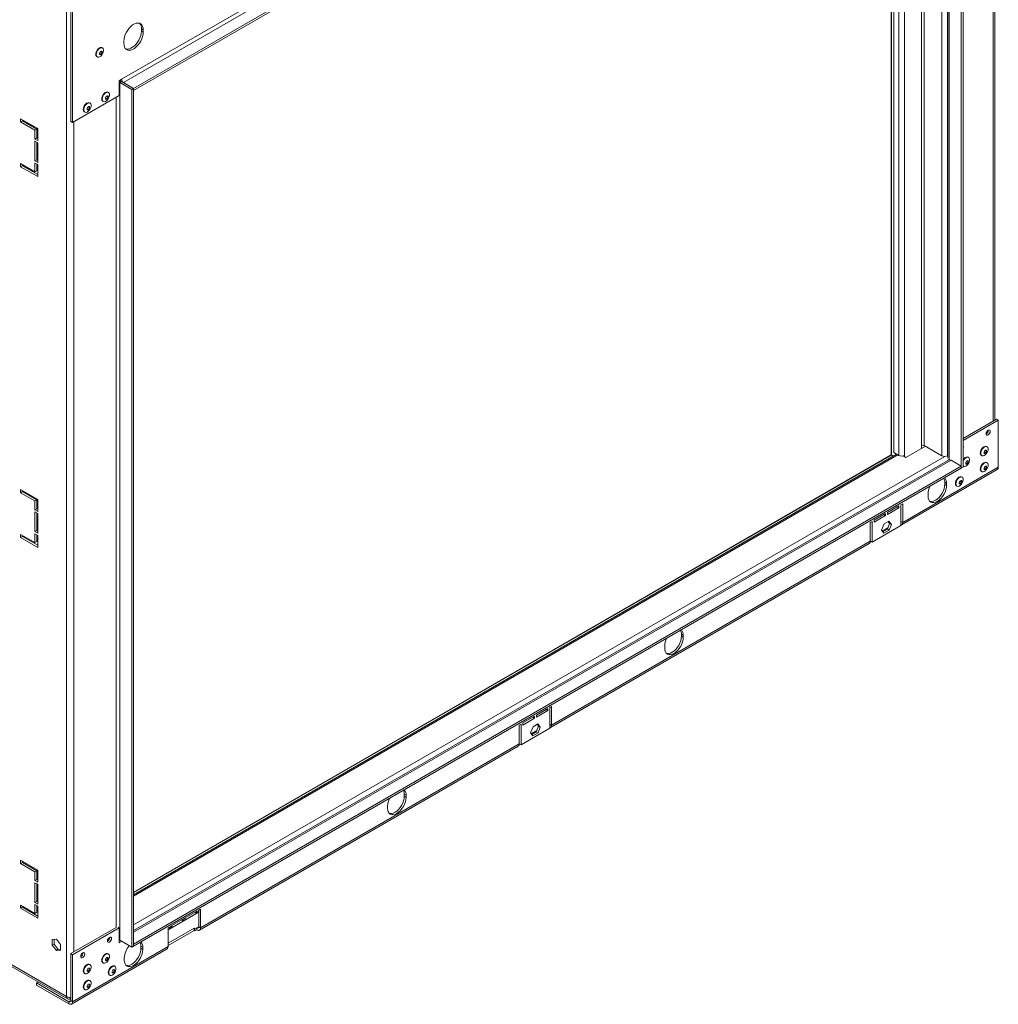
# Model space of a CAD drawing. Units: millimetres. Extents: x 621 to 4704, y 385 to 3571.
# Drawn here: x 4104 to 4704, y 487 to 1090 of the extents above; entities that cross this region are included whole.
import ezdxf

# ---------------------------------------------------------------- set-up
doc = ezdxf.new("R2010")
doc.units = ezdxf.units.MM
doc.header["$LTSCALE"] = 20

msp = doc.modelspace()

# ---------------------------------------------------------------- linework, layer by layer
at = {"color": 8, "linetype": 'Continuous', "lineweight": 15}
for p, q in [((4700.54, 844.34), (4700.54, 1352.56)), ((4669.08, 1332.44), (4669.08, 823.12)), ((4672.47, 1334.4), (4672.47, 823.12)), ((4673.67, 820.64), (4673.67, 1335.09)), ((4656.63, 1325.25), (4656.63, 829.33)), ((4658.33, 1326.23), (4658.33, 829.33)), ((4638.23, 1314.63), (4638.23, 823.57)), ((4642.77, 1317.25), (4642.77, 823.28)), ((4646.17, 1319.21), (4646.17, 823.28)), ((4163.42, 534.27), (4163.42, 1042.49)), ((4137.68, 519.41), (4137.68, 1027.63)), ((4642.11, 823.67), (4174.17, 553.54)), ((4638.23, 823.57), (4174.17, 555.67)), ((4174.17, 535.9), (4671.01, 822.72)), ((4674.8, 820.34), (4174.17, 531.33)), ((4212.92, 544.05), (4212.71, 544.17)), ((4204.72, 539.32), (4204.51, 539.44)), ((4196.36, 534.67), (4196.51, 534.58)), ((4214.05, 534.76), (4212.92, 534.1)), ((4166.82, 525.78), (4166.82, 525.78)), ((4077.95, 523.85), (4133.16, 491.98)), ((4135.7, 489.53), (4134.57, 488.87)), ((4135.42, 491.44), (4135.42, 490.67))]:
    msp.add_line(p, q, dxfattribs=at)
at = {"color": 7, "linetype": 'Continuous', "lineweight": 15}
for p, q in [((4701.48, 844.88), (4701.48, 1353.1)), ((4166.82, 1053.59), (4673.67, 1346.19)), ((4167.95, 1051.63), (4674.8, 1344.23)), ((4174.17, 1048.04), (4681.02, 1340.64)), ((4174.17, 1046.73), (4681.02, 1339.33)), ((4681.02, 815.44), (4681.02, 1340.64)), ((4682.16, 816.09), (4682.16, 1341.29)), ((4672.73, 1334.55), (4672.73, 821.69)), ((4638.15, 1314.58), (4638.15, 823.68)), ((4639.66, 1315.46), (4639.66, 825.08)), ((4133.16, 491.98), (4133.16, 1100.14)), ((4135.7, 1098.95), (4135.7, 1027.79)), ((4136.84, 1098.3), (4136.84, 1027.14)), ((4178.98, 1084.46), (4180.11, 1083.8)), ((4178.98, 1083.15), (4178.98, 1084.46)), ((4178.98, 1083.15), (4180.11, 1082.5)), ((4180.11, 1082.5), (4180.11, 1083.8)), ((4168.23, 1076.94), (4168.23, 1075.64)), ((4151.65, 1067.5), (4151.96, 1067.32)), ((4155.14, 1072.82), (4154.83, 1073)), ((4165.4, 1052.77), (4166.82, 1053.59)), ((4165.4, 1052.77), (4165.4, 1043.63)), ((4166.82, 1052.28), (4165.68, 1051.63)), ((4165.68, 526.43), (4165.68, 1051.63)), ((4165.68, 1051.63), (4173.04, 1047.39)), ((4166.05, 1052.61), (4165.89, 1053.05)), ((4174.17, 1048.04), (4166.82, 1052.28)), ((4174.17, 1048.04), (4167.95, 1051.63)), ((4165.4, 1043.63), (4136.84, 1027.14)), ((4158.82, 1045.55), (4158.51, 1045.73)), ((4173.04, 1047.39), (4174.17, 1048.04)), ((4173.04, 522.19), (4173.04, 1047.39)), ((4174.17, 522.84), (4174.17, 1048.04)), ((4174.17, 1048.04), (4174.17, 1046.73)), ((4147.5, 1039.02), (4147.19, 1039.2)), ((4155.33, 1040.22), (4155.64, 1040.04)), ((4144.01, 1033.69), (4144.32, 1033.51)), ((4105.01, 1029.44), (4105.01, 1027.48)), ((4115.48, 1023.4), (4105.01, 1029.44)), ((4106.14, 1028.13), (4105.01, 1027.48)), ((4105.01, 1027.48), (4113.78, 1022.42)), ((4106.14, 1028.79), (4106.14, 1028.13)), ((4106.14, 1028.13), (4114.91, 1023.07)), ((4136.84, 1027.14), (4135.7, 1027.79)), ((4114.91, 1023.07), (4113.78, 1022.42)), ((4113.78, 1022.42), (4113.78, 1017.03)), ((4114.91, 1023.07), (4114.91, 1017.68)), ((4115.48, 1016.05), (4115.48, 1023.4)), ((4114.91, 1017.68), (4113.78, 1017.03)), ((4113.78, 1017.03), (4115.48, 1016.05)), ((4115.48, 1014.74), (4113.78, 1015.72)), ((4113.78, 1015.72), (4113.78, 1003.64)), ((4114.91, 1017.68), (4115.48, 1017.35)), ((4114.91, 1015.07), (4114.91, 1004.29)), ((4115.48, 1002.66), (4115.48, 1014.74)), ((4113.78, 996.94), (4105.01, 1002)), ((4105.01, 1002), (4105.01, 1000.04)), ((4106.14, 1001.35), (4106.14, 1000.7)), ((4114.91, 1004.29), (4113.78, 1003.64)), ((4113.78, 1003.64), (4115.48, 1002.66)), ((4115.48, 1001.35), (4113.78, 1002.33)), ((4113.78, 1002.33), (4113.78, 996.94)), ((4114.91, 1004.29), (4115.48, 1003.96)), ((4114.91, 1001.68), (4114.91, 997.59)), ((4115.48, 994), (4115.48, 1001.35)), ((4106.14, 1000.7), (4105.01, 1000.04)), ((4105.01, 1000.04), (4115.48, 994)), ((4106.14, 1000.7), (4115.48, 995.31)), ((4114.91, 997.59), (4113.78, 996.94)), ((4702.52, 845.49), (4682.16, 833.73)), ((4703.65, 844.83), (4682.16, 832.42)), ((4702.52, 845.49), (4703.65, 844.83)), ((4703.65, 816.09), (4703.65, 844.83)), ((4659.08, 828.9), (4647.08, 821.97)), ((4656.63, 827.49), (4656.63, 829.33)), ((4658.33, 829.33), (4669.08, 823.12)), ((4696.78, 828.63), (4696.47, 828.81)), ((4641.4, 824.08), (4174.17, 554.35)), ((4638.09, 823.58), (4174.17, 555.77)), ((4673.2, 820.5), (4174.17, 532.41)), ((4639.38, 822.91), (4638.23, 823.57)), ((4639.66, 825.08), (4642.77, 823.28)), ((4647.08, 821.97), (4645.35, 822.97)), ((4646.17, 823.28), (4646.17, 822.5)), ((4672.47, 823.12), (4672.73, 823.27)), ((4672.94, 820.34), (4672.8, 820.6)), ((4674.8, 820.34), (4681.02, 816.75)), ((4685.47, 822.1), (4685.16, 822.28)), ((4693.29, 823.3), (4693.6, 823.12)), ((4681.02, 816.75), (4174.17, 524.15)), ((4681.02, 815.44), (4174.17, 522.84)), ((4644.44, 780.83), (4702.99, 814.63)), ((4703.65, 816.09), (4645.1, 782.29)), ((4681.02, 815.44), (4681.02, 816.75)), ((4682.16, 816.09), (4681.02, 815.44)), ((4682.16, 816.67), (4682.29, 816.59)), ((4696.78, 818.83), (4696.47, 819.01)), ((4681.51, 810.01), (4681.2, 810.19)), ((4693.29, 813.5), (4693.6, 813.32)), ((4105.01, 802.44), (4105.01, 800.48)), ((4115.48, 796.4), (4105.01, 802.44)), ((4670.84, 806.95), (4671.97, 806.3)), ((4670.84, 805.64), (4670.84, 806.95)), ((4670.84, 805.64), (4671.97, 804.99)), ((4671.97, 804.99), (4671.97, 806.3)), ((4678.02, 804.68), (4678.33, 804.5)), ((4106.14, 801.13), (4105.01, 800.48)), ((4105.01, 800.48), (4113.78, 795.42)), ((4106.14, 801.79), (4106.14, 801.13)), ((4106.14, 801.13), (4114.91, 796.07)), ((4114.91, 796.07), (4113.78, 795.42)), ((4114.91, 796.07), (4114.91, 790.68)), ((4115.48, 789.05), (4115.48, 796.4)), ((4660.66, 799.76), (4660.66, 798.46)), ((4113.78, 795.42), (4113.78, 790.03)), ((4114.91, 790.68), (4113.78, 790.03)), ((4113.78, 790.03), (4115.48, 789.05)), ((4114.91, 790.68), (4115.48, 790.36)), ((4642.84, 792.48), (4635.77, 788.4)), ((4635.77, 788.4), (4641.71, 791.83)), ((4635.77, 787.09), (4642.84, 791.18)), ((4641.71, 791.83), (4642.84, 791.18)), ((4641.71, 791.83), (4641.71, 791.83)), ((4642.84, 791.18), (4642.84, 792.48)), ((4645.1, 793.72), (4643.97, 793.07)), ((4643.97, 793.07), (4643.97, 780.4)), ((4645.1, 782.29), (4645.1, 793.72)), ((4115.48, 787.74), (4113.78, 788.72)), ((4113.78, 788.72), (4113.78, 776.64)), ((4114.91, 788.07), (4114.91, 777.29)), ((4115.48, 775.66), (4115.48, 787.74)), ((4634.64, 787.75), (4627.57, 783.66)), ((4627.57, 783.66), (4633.51, 787.09)), ((4627.57, 782.36), (4634.64, 786.44)), ((4633.51, 787.09), (4634.64, 786.44)), ((4633.51, 787.09), (4633.51, 787.09)), ((4634.64, 786.44), (4634.64, 787.75)), ((4635.77, 788.4), (4635.77, 787.09)), ((4626.44, 782.95), (4625.3, 782.29)), ((4625.3, 782.29), (4625.3, 770.86)), ((4626.44, 770.27), (4626.44, 782.95)), ((4626.44, 770.27), (4643.97, 780.4)), ((4627.57, 783.66), (4627.57, 782.36)), ((4633.72, 781.34), (4632.23, 777.51)), ((4636.05, 779.02), (4632.58, 777.02)), ((4635.72, 778.18), (4632.9, 776.55)), ((4636.69, 783.05), (4633.72, 781.34)), ((4635.72, 778.18), (4637.04, 781.59)), ((4636.85, 777.53), (4635.72, 778.18)), ((4637.04, 781.59), (4636.21, 782.78)), ((4638.18, 780.94), (4636.69, 783.05)), ((4636.85, 777.53), (4638.18, 780.94)), ((4638.18, 780.94), (4637.04, 781.59)), ((4645.1, 782.29), (4643.97, 782.94)), ((4113.78, 769.94), (4105.01, 775)), ((4105.01, 775), (4105.01, 773.04)), ((4106.14, 773.7), (4105.01, 773.04)), ((4105.01, 773.04), (4115.48, 767)), ((4106.14, 774.35), (4106.14, 773.7)), ((4106.14, 773.7), (4115.48, 768.31)), ((4114.91, 777.29), (4113.78, 776.64)), ((4113.78, 776.64), (4115.48, 775.66)), ((4115.48, 774.35), (4113.78, 775.33)), ((4113.78, 775.33), (4113.78, 769.94)), ((4114.91, 777.29), (4115.48, 776.97)), ((4114.91, 774.68), (4114.91, 770.6)), ((4115.48, 767), (4115.48, 774.35)), ((4632.23, 777.51), (4633.55, 775.62)), ((4636.85, 777.53), (4633.55, 775.62)), ((4114.91, 770.6), (4113.78, 769.94)), ((4429.48, 656.73), (4624.64, 769.4)), ((4625.3, 770.86), (4430.14, 658.2)), ((4625.3, 770.93), (4626.44, 770.27)), ((4509.62, 713.88), (4510.75, 713.22)), ((4509.62, 712.57), (4509.62, 713.88)), ((4509.62, 712.57), (4510.75, 711.92)), ((4510.75, 711.92), (4510.75, 713.22)), ((4499.44, 706.69), (4499.44, 705.39)), ((4430.14, 669.63), (4429.01, 668.98)), ((4430.14, 658.2), (4430.14, 669.63)), ((4419.68, 663.65), (4412.61, 659.57)), ((4419.68, 662.35), (4419.68, 663.65)), ((4427.88, 668.39), (4420.81, 664.31)), ((4420.81, 664.31), (4426.75, 667.73)), ((4420.81, 663), (4427.88, 667.08)), ((4420.81, 664.31), (4420.81, 663)), ((4426.75, 667.73), (4427.88, 667.08)), ((4426.75, 667.73), (4426.75, 667.73)), ((4427.88, 667.08), (4427.88, 668.39)), ((4429.01, 668.98), (4429.01, 656.3)), ((4411.48, 658.85), (4410.34, 658.2)), ((4410.34, 658.2), (4410.34, 646.77)), ((4411.48, 646.18), (4411.48, 658.85)), ((4412.61, 659.57), (4418.55, 663)), ((4412.61, 658.26), (4419.68, 662.35)), ((4412.61, 659.57), (4412.61, 658.26)), ((4418.76, 657.24), (4417.27, 653.41)), ((4418.55, 663), (4419.68, 662.35)), ((4418.55, 663), (4418.55, 663)), ((4421.73, 658.96), (4418.76, 657.24)), ((4420.76, 654.09), (4422.08, 657.5)), ((4422.08, 657.5), (4421.25, 658.68)), ((4423.22, 656.84), (4421.73, 658.96)), ((4423.22, 656.84), (4422.08, 657.5)), ((4429.01, 658.85), (4430.14, 658.2)), ((4411.48, 646.18), (4429.01, 656.3)), ((4417.27, 653.41), (4418.59, 651.53)), ((4421.09, 654.93), (4417.61, 652.92)), ((4420.76, 654.09), (4417.94, 652.46)), ((4421.89, 653.43), (4418.59, 651.53)), ((4421.89, 653.43), (4420.76, 654.09)), ((4421.89, 653.43), (4423.22, 656.84)), ((4214.52, 532.64), (4409.68, 645.3)), ((4410.34, 646.77), (4215.18, 534.1)), ((4410.34, 646.83), (4411.48, 646.18)), ((4339.92, 615.91), (4341.05, 615.26)), ((4339.92, 614.6), (4339.92, 615.91)), ((4341.05, 613.95), (4341.05, 615.26)), ((4339.92, 614.6), (4341.05, 613.95)), ((4329.73, 608.72), (4329.73, 607.42)), ((4105.01, 575.44), (4105.01, 573.48)), ((4115.48, 569.4), (4105.01, 575.44)), ((4106.14, 574.14), (4105.01, 573.48)), ((4105.01, 573.48), (4113.78, 568.42)), ((4106.14, 574.79), (4106.14, 574.14)), ((4106.14, 574.14), (4114.91, 569.07)), ((4114.91, 569.07), (4113.78, 568.42)), ((4113.78, 568.42), (4113.78, 563.03)), ((4114.91, 569.07), (4114.91, 563.68)), ((4115.48, 562.05), (4115.48, 569.4)), ((4114.91, 563.68), (4113.78, 563.03)), ((4113.78, 563.03), (4115.48, 562.05)), ((4115.48, 560.75), (4113.78, 561.73)), ((4113.78, 561.73), (4113.78, 549.64)), ((4114.91, 563.68), (4115.48, 563.36)), ((4114.91, 561.07), (4114.91, 550.29)), ((4115.48, 548.66), (4115.48, 560.75)), ((4114.91, 550.29), (4113.78, 549.64)), ((4113.78, 549.64), (4115.48, 548.66)), ((4114.91, 550.29), (4115.48, 549.97)), ((4113.78, 542.94), (4105.01, 548.01)), ((4105.01, 548.01), (4105.01, 546.05)), ((4106.14, 546.7), (4105.01, 546.05)), ((4105.01, 546.05), (4115.48, 540.01)), ((4106.14, 547.35), (4106.14, 546.7)), ((4106.14, 546.7), (4115.48, 541.31)), ((4115.48, 547.35), (4113.78, 548.33)), ((4113.78, 548.33), (4113.78, 542.94)), ((4114.91, 543.6), (4113.78, 542.94)), ((4114.91, 547.68), (4114.91, 543.6)), ((4115.48, 540.01), (4115.48, 547.35)), ((4195.85, 533.12), (4213.39, 543.24)), ((4212.56, 542.84), (4205.49, 538.76)), ((4212.92, 544.29), (4205.85, 540.21)), ((4211.9, 543.71), (4212.56, 542.84)), ((4212.92, 544.05), (4214.05, 544.71)), ((4212.92, 544.05), (4212.92, 544.29)), ((4215.18, 545.53), (4214.05, 544.88)), ((4214.05, 544.88), (4214.05, 544.71)), ((4214.05, 534.76), (4214.05, 544.71)), ((4215.18, 534.1), (4215.18, 545.53)), ((4204.35, 538.11), (4197.28, 534.03)), ((4204.72, 539.56), (4197.65, 535.48)), ((4203.7, 538.97), (4204.35, 538.11)), ((4204.72, 539.32), (4205.85, 539.97)), ((4204.72, 539.32), (4204.72, 539.56)), ((4205.85, 540.21), (4205.85, 539.97)), ((4163.42, 534.27), (4135.7, 518.27)), ((4165.4, 534.11), (4136.84, 517.62)), ((4164.65, 534.54), (4165.4, 534.11)), ((4165.4, 524.96), (4165.4, 534.11)), ((4196.51, 534.76), (4195.38, 534.11)), ((4195.38, 534.11), (4195.38, 522.67)), ((4211.22, 533.78), (4195.38, 524.63)), ((4211.22, 532.47), (4195.38, 523.33)), ((4196.51, 534.58), (4197.65, 535.24)), ((4196.51, 534.58), (4196.51, 534.76)), ((4197.65, 535.48), (4197.65, 535.24)), ((4211.22, 533.78), (4211.79, 533.45)), ((4211.22, 533.78), (4211.22, 532.47)), ((4211.22, 532.47), (4211.79, 532.14)), ((4212.92, 534.1), (4211.79, 533.45)), ((4211.79, 533.45), (4211.79, 532.14)), ((4212.92, 532.8), (4211.79, 532.14)), ((4212.92, 532.8), (4212.92, 534.1)), ((4215.18, 534.1), (4214.05, 534.76)), ((4126.94, 527.09), (4124.36, 526.86)), ((4124.36, 526.86), (4124.36, 523.43)), ((4125.49, 526.96), (4125.49, 524.08)), ((4129.51, 523.89), (4126.94, 527.09)), ((4165.68, 526.43), (4165.4, 526.27)), ((4166.82, 525.78), (4165.4, 524.96)), ((4166.82, 525.78), (4165.68, 526.43)), ((4173.04, 522.19), (4165.68, 526.43)), ((4077.95, 522.77), (4133.82, 490.51)), ((4125.49, 524.08), (4124.36, 523.43)), ((4124.36, 523.43), (4126.94, 520.23)), ((4125.49, 524.08), (4128.07, 520.88)), ((4128.07, 520.88), (4126.94, 520.23)), ((4126.94, 520.23), (4129.51, 520.46)), ((4128.07, 520.88), (4129.51, 521.01)), ((4129.51, 520.46), (4129.51, 523.89)), ((4136.17, 487.41), (4194.72, 521.21)), ((4195.38, 522.67), (4136.84, 488.87)), ((4173.04, 522.19), (4174.17, 522.84)), ((4174.17, 522.84), (4174.17, 524.15)), ((4178.7, 522.84), (4179.83, 522.19)), ((4178.7, 521.53), (4178.7, 522.84)), ((4178.7, 521.53), (4179.83, 520.88)), ((4179.83, 520.88), (4179.83, 522.19)), ((4135.7, 518.27), (4136.84, 517.62)), ((4135.7, 489.53), (4135.7, 518.27)), ((4136.84, 488.87), (4136.84, 517.62)), ((4155.33, 512.74), (4155.64, 512.56)), ((4158.82, 518.07), (4158.51, 518.25)), ((4168.51, 515.65), (4168.51, 514.35)), ((4147.5, 511.53), (4147.19, 511.71)), ((4162.78, 510.55), (4162.47, 510.73)), ((4115.82, 500.91), (4114.77, 500.3)), ((4144.01, 506.21), (4144.32, 506.03)), ((4147.5, 501.74), (4147.19, 501.92)), ((4159.29, 505.23), (4159.6, 505.05)), ((4114.77, 500.3), (4114.77, 499)), ((4114.77, 500.3), (4134.57, 488.87)), ((4114.77, 499), (4134.57, 487.57)), ((4144.01, 496.41), (4144.32, 496.23)), ((4134.57, 487.57), (4134.57, 488.87)), ((4135.7, 490.83), (4135.42, 490.67)), ((4135.7, 489.53), (4136.84, 488.87))]:
    msp.add_line(p, q, dxfattribs=at)
at = {"color": 7, "linetype": 'Continuous', "lineweight": 15, "flags": 128}
for points in [[(4180.11, 1083.8), (4180.01, 1085), (4179.71, 1086.05), (4179.22, 1086.9), (4178.56, 1087.53), (4177.75, 1087.91), (4176.82, 1088.04), (4175.8, 1087.91), (4174.72, 1087.52), (4173.62, 1086.89), (4172.54, 1086.03), (4171.52, 1084.98), (4170.59, 1083.78), (4169.78, 1082.46), (4169.12, 1081.07), (4168.63, 1079.65), (4168.33, 1078.26), (4168.23, 1076.94)], [(4168.23, 1075.64), (4168.33, 1074.44), (4168.63, 1073.39), (4169.12, 1072.54), (4169.78, 1071.91), (4170.59, 1071.53), (4171.52, 1071.4), (4172.54, 1071.53), (4173.62, 1071.92), (4174.72, 1072.55), (4175.8, 1073.41), (4176.82, 1074.46), (4177.75, 1075.66), (4178.56, 1076.98), (4179.22, 1078.37), (4179.71, 1079.79), (4180.01, 1081.18), (4180.11, 1082.5)], [(4169.44, 1072.18), (4169.46, 1072.18), (4170.39, 1072.05), (4171.41, 1072.18), (4172.49, 1072.57), (4173.59, 1073.21), (4174.66, 1074.06), (4175.69, 1075.11), (4176.62, 1076.31), (4177.43, 1077.63), (4178.09, 1079.02), (4178.58, 1080.44), (4178.88, 1081.83), (4178.98, 1083.15)], [(4150.99, 1068.95), (4151.09, 1069.77), (4151.38, 1070.64), (4151.84, 1071.47), (4152.42, 1072.19), (4153.07, 1072.74), (4153.74, 1073.07), (4154.36, 1073.15), (4154.83, 1073)], [(4151.3, 1068.77), (4151.4, 1069.6), (4151.69, 1070.46), (4152.15, 1071.29), (4152.73, 1072.01), (4153.38, 1072.56), (4154.05, 1072.89), (4154.68, 1072.97), (4155.2, 1072.79), (4155.58, 1072.37), (4155.77, 1071.74), (4155.77, 1070.97), (4155.58, 1070.11), (4155.2, 1069.26), (4154.68, 1068.47), (4154.05, 1067.83), (4153.38, 1067.38), (4152.73, 1067.18), (4152.15, 1067.23), (4151.69, 1067.54), (4151.4, 1068.06), (4151.3, 1068.77)], [(4153.35, 1069.27), (4153.41, 1069.66), (4153.58, 1070.05), (4153.84, 1070.4), (4154.14, 1070.64), (4154.45, 1070.75), (4154.7, 1070.7), (4154.88, 1070.5), (4154.94, 1070.18), (4154.88, 1069.8), (4154.7, 1069.4), (4154.45, 1069.06), (4154.14, 1068.81), (4153.84, 1068.71), (4153.58, 1068.76), (4153.41, 1068.96), (4153.35, 1069.27)], [(4154.55, 1070.75), (4154.59, 1070.66), (4154.65, 1070.35), (4154.59, 1069.96), (4154.42, 1069.57), (4154.17, 1069.22), (4153.86, 1068.98), (4153.56, 1068.87), (4153.46, 1068.87)], [(4165.4, 1051.76), (4165.44, 1051.75), (4165.68, 1051.63)], [(4154.67, 1041.68), (4154.77, 1042.5), (4155.06, 1043.37), (4155.51, 1044.2), (4156.1, 1044.92), (4156.75, 1045.47), (4157.42, 1045.8), (4158.04, 1045.87), (4158.51, 1045.73)], [(4154.98, 1041.5), (4155.08, 1042.32), (4155.37, 1043.19), (4155.83, 1044.02), (4156.41, 1044.74), (4157.06, 1045.29), (4157.73, 1045.62), (4158.35, 1045.7), (4158.88, 1045.52), (4159.25, 1045.09), (4159.45, 1044.47), (4159.45, 1043.69), (4159.25, 1042.84), (4158.88, 1041.98), (4158.35, 1041.2), (4157.73, 1040.55), (4157.06, 1040.11), (4156.41, 1039.91), (4155.83, 1039.96), (4155.37, 1040.26), (4155.08, 1040.79), (4154.98, 1041.5)], [(4157.03, 1042), (4157.09, 1042.38), (4157.26, 1042.78), (4157.52, 1043.12), (4157.82, 1043.37), (4158.13, 1043.47), (4158.38, 1043.42), (4158.55, 1043.23), (4158.61, 1042.91), (4158.55, 1042.53), (4158.38, 1042.13), (4158.13, 1041.78), (4157.82, 1041.54), (4157.52, 1041.43), (4157.26, 1041.48), (4157.09, 1041.68), (4157.03, 1042)], [(4158.22, 1043.47), (4158.27, 1043.39), (4158.33, 1043.08), (4158.27, 1042.69), (4158.1, 1042.29), (4157.84, 1041.95), (4157.54, 1041.7), (4157.24, 1041.6), (4157.14, 1041.6)], [(4143.35, 1035.15), (4143.45, 1035.97), (4143.75, 1036.84), (4144.2, 1037.67), (4144.78, 1038.39), (4145.44, 1038.94), (4146.1, 1039.27), (4146.73, 1039.34), (4147.19, 1039.2)], [(4143.67, 1034.97), (4143.77, 1035.79), (4144.06, 1036.66), (4144.51, 1037.49), (4145.09, 1038.21), (4145.75, 1038.76), (4146.41, 1039.09), (4147.04, 1039.16), (4147.56, 1038.98), (4147.94, 1038.56), (4148.14, 1037.94), (4148.14, 1037.16), (4147.94, 1036.31), (4147.56, 1035.45), (4147.04, 1034.67), (4146.41, 1034.02), (4145.75, 1033.58), (4145.09, 1033.37), (4144.51, 1033.43), (4144.06, 1033.73), (4143.77, 1034.26), (4143.67, 1034.97)], [(4145.72, 1035.47), (4145.78, 1035.85), (4145.95, 1036.25), (4146.21, 1036.59), (4146.51, 1036.84), (4146.81, 1036.94), (4147.07, 1036.89), (4147.24, 1036.7), (4147.3, 1036.38), (4147.24, 1036), (4147.07, 1035.6), (4146.81, 1035.25), (4146.51, 1035.01), (4146.21, 1034.9), (4145.95, 1034.95), (4145.78, 1035.15), (4145.72, 1035.47)], [(4146.91, 1036.94), (4146.96, 1036.86), (4147.02, 1036.54), (4146.96, 1036.16), (4146.79, 1035.76), (4146.53, 1035.42), (4146.23, 1035.17), (4145.92, 1035.07), (4145.82, 1035.07)], [(4696.18, 836.6), (4696.28, 836.11), (4696.55, 835.8), (4696.95, 835.72), (4697.43, 835.88), (4697.91, 836.27), (4698.31, 836.81), (4698.58, 837.44), (4698.67, 838.04), (4698.58, 838.54), (4698.31, 838.85), (4697.91, 838.92), (4697.43, 838.76), (4696.95, 838.37), (4696.55, 837.83), (4696.28, 837.21), (4696.18, 836.6)], [(4692.64, 824.76), (4692.73, 825.58), (4693.03, 826.44), (4693.48, 827.27), (4694.06, 828), (4694.72, 828.55), (4695.38, 828.87), (4696.01, 828.95), (4696.47, 828.81)], [(4692.95, 824.58), (4693.05, 825.4), (4693.34, 826.26), (4693.79, 827.09), (4694.37, 827.82), (4695.03, 828.37), (4695.7, 828.69), (4696.32, 828.77), (4696.84, 828.59), (4697.22, 828.17), (4697.42, 827.54), (4697.42, 826.77), (4697.22, 825.92), (4696.84, 825.06), (4696.32, 824.27), (4695.7, 823.63), (4695.03, 823.19), (4694.37, 822.98), (4693.79, 823.03), (4693.34, 823.34), (4693.05, 823.87), (4692.95, 824.58)], [(4695, 825.07), (4695.06, 825.46), (4695.23, 825.85), (4695.49, 826.2), (4695.79, 826.45), (4696.09, 826.55), (4696.35, 826.5), (4696.52, 826.3), (4696.58, 825.99), (4696.52, 825.6), (4696.35, 825.21), (4696.09, 824.86), (4695.79, 824.62), (4695.49, 824.51), (4695.23, 824.56), (4695.06, 824.76), (4695, 825.07)], [(4696.19, 826.55), (4696.24, 826.47), (4696.3, 826.15), (4696.24, 825.77), (4696.07, 825.37), (4695.81, 825.02), (4695.51, 824.78), (4695.2, 824.67), (4695.11, 824.67)], [(4638.09, 823.58), (4638.15, 823.6), (4638.23, 823.57)], [(4638.23, 823.57), (4638.17, 823.62), (4638.15, 823.68)], [(4682.16, 820.72), (4682.17, 820.74), (4682.75, 821.47), (4683.4, 822.01), (4684.07, 822.34), (4684.69, 822.42), (4685.16, 822.28)], [(4682.16, 820.01), (4682.48, 820.56), (4683.06, 821.29), (4683.71, 821.83), (4684.38, 822.16), (4685.01, 822.24), (4685.53, 822.06), (4685.91, 821.64), (4686.1, 821.01), (4686.1, 820.24), (4685.91, 819.39), (4685.53, 818.53), (4685.01, 817.74), (4684.38, 817.1), (4683.71, 816.66), (4683.06, 816.45), (4682.48, 816.5), (4682.16, 816.68)], [(4683.68, 818.54), (4683.74, 818.93), (4683.92, 819.32), (4684.17, 819.67), (4684.48, 819.91), (4684.78, 820.02), (4685.04, 819.97), (4685.21, 819.77), (4685.27, 819.46), (4685.21, 819.07), (4685.04, 818.68), (4684.78, 818.33), (4684.48, 818.09), (4684.17, 817.98), (4683.92, 818.03), (4683.74, 818.23), (4683.68, 818.54)], [(4684.88, 820.02), (4684.92, 819.94), (4684.98, 819.62), (4684.92, 819.24), (4684.75, 818.84), (4684.5, 818.49), (4684.19, 818.25), (4683.89, 818.14), (4683.79, 818.14)], [(4692.64, 814.96), (4692.73, 815.78), (4693.03, 816.65), (4693.48, 817.48), (4694.06, 818.2), (4694.72, 818.75), (4695.38, 819.08), (4696.01, 819.15), (4696.47, 819.01)], [(4692.95, 814.78), (4693.05, 815.6), (4693.34, 816.47), (4693.79, 817.3), (4694.37, 818.02), (4695.03, 818.57), (4695.7, 818.9), (4696.32, 818.97), (4696.84, 818.79), (4697.22, 818.37), (4697.42, 817.75), (4697.42, 816.97), (4697.22, 816.12), (4696.84, 815.26), (4696.32, 814.48), (4695.7, 813.83), (4695.03, 813.39), (4694.37, 813.18), (4693.79, 813.24), (4693.34, 813.54), (4693.05, 814.07), (4692.95, 814.78)], [(4695, 815.28), (4695.06, 815.66), (4695.23, 816.06), (4695.49, 816.4), (4695.79, 816.65), (4696.09, 816.75), (4696.35, 816.7), (4696.52, 816.5), (4696.58, 816.19), (4696.52, 815.8), (4696.35, 815.41), (4696.09, 815.06), (4695.79, 814.82), (4695.49, 814.71), (4695.23, 814.76), (4695.06, 814.96), (4695, 815.28)], [(4696.19, 816.75), (4696.24, 816.67), (4696.3, 816.35), (4696.24, 815.97), (4696.07, 815.57), (4695.81, 815.23), (4695.51, 814.98), (4695.2, 814.88), (4695.11, 814.88)], [(4677.36, 806.14), (4677.46, 806.96), (4677.75, 807.83), (4678.21, 808.66), (4678.79, 809.38), (4679.44, 809.93), (4680.11, 810.26), (4680.73, 810.34), (4681.2, 810.19)], [(4677.67, 805.96), (4677.77, 806.78), (4678.06, 807.65), (4678.52, 808.48), (4679.1, 809.2), (4679.75, 809.75), (4680.42, 810.08), (4681.05, 810.16), (4681.57, 809.98), (4681.95, 809.55), (4682.14, 808.93), (4682.14, 808.15), (4681.95, 807.3), (4681.57, 806.44), (4681.05, 805.66), (4680.42, 805.02), (4679.75, 804.57), (4679.1, 804.37), (4678.52, 804.42), (4678.06, 804.72), (4677.77, 805.25), (4677.67, 805.96)], [(4679.72, 806.46), (4679.78, 806.84), (4679.96, 807.24), (4680.21, 807.59), (4680.52, 807.83), (4680.82, 807.94), (4681.08, 807.89), (4681.25, 807.69), (4681.31, 807.37), (4681.25, 806.99), (4681.08, 806.59), (4680.82, 806.25), (4680.52, 806), (4680.21, 805.9), (4679.96, 805.95), (4679.78, 806.14), (4679.72, 806.46)], [(4680.92, 807.94), (4680.96, 807.85), (4681.02, 807.54), (4680.96, 807.15), (4680.79, 806.76), (4680.54, 806.41), (4680.23, 806.16), (4679.93, 806.06), (4679.83, 806.06)], [(4660.66, 798.46), (4660.77, 797.25), (4661.09, 796.21), (4661.61, 795.38), (4662.32, 794.79), (4663.17, 794.48), (4664.15, 794.44), (4665.21, 794.68), (4666.32, 795.19), (4667.42, 795.95), (4668.48, 796.94), (4669.46, 798.11), (4670.32, 799.41), (4671.02, 800.81), (4671.54, 802.24), (4671.86, 803.65), (4671.97, 804.99)], [(4661.79, 795.19), (4662.04, 795.13), (4663.02, 795.09), (4664.08, 795.33), (4665.19, 795.84), (4666.29, 796.61), (4667.35, 797.59), (4668.33, 798.76), (4669.19, 800.07), (4669.89, 801.46), (4670.41, 802.89), (4670.73, 804.3), (4670.84, 805.64)], [(4499.44, 705.39), (4499.55, 704.18), (4499.87, 703.14), (4500.39, 702.31), (4501.1, 701.72), (4501.95, 701.41), (4502.93, 701.37), (4503.99, 701.61), (4505.1, 702.12), (4506.2, 702.88), (4507.26, 703.87), (4508.24, 705.04), (4509.1, 706.34), (4509.8, 707.74), (4510.32, 709.17), (4510.64, 710.58), (4510.75, 711.92)], [(4500.57, 702.12), (4500.82, 702.06), (4501.8, 702.02), (4502.86, 702.26), (4503.96, 702.77), (4505.07, 703.54), (4506.13, 704.52), (4507.11, 705.69), (4507.96, 707), (4508.67, 708.39), (4509.19, 709.82), (4509.51, 711.23), (4509.62, 712.57)], [(4329.73, 607.42), (4329.84, 606.21), (4330.16, 605.17), (4330.69, 604.34), (4331.39, 603.76), (4332.25, 603.44), (4333.23, 603.4), (4334.29, 603.64), (4335.39, 604.15), (4336.49, 604.91), (4337.56, 605.9), (4338.53, 607.07), (4339.39, 608.37), (4340.09, 609.77), (4340.62, 611.2), (4340.94, 612.61), (4341.05, 613.95)], [(4330.87, 604.15), (4331.12, 604.09), (4332.09, 604.05), (4333.16, 604.29), (4334.26, 604.8), (4335.36, 605.57), (4336.42, 606.55), (4337.4, 607.72), (4338.26, 609.03), (4338.96, 610.42), (4339.49, 611.85), (4339.81, 613.27), (4339.92, 614.6)], [(4158.22, 526.04), (4158.31, 525.55), (4158.58, 525.24), (4158.99, 525.16), (4159.46, 525.32), (4159.94, 525.71), (4160.34, 526.25), (4160.61, 526.87), (4160.71, 527.48), (4160.61, 527.97), (4160.34, 528.28), (4159.94, 528.36), (4159.46, 528.2), (4158.99, 527.81), (4158.58, 527.27), (4158.31, 526.65), (4158.22, 526.04)], [(4165.68, 526.43), (4165.44, 526.55), (4165.4, 526.56)], [(4141.81, 516.57), (4141.91, 516.08), (4142.18, 515.77), (4142.58, 515.69), (4143.06, 515.85), (4143.53, 516.24), (4143.94, 516.78), (4144.21, 517.4), (4144.3, 518.01), (4144.21, 518.5), (4143.94, 518.81), (4143.53, 518.89), (4143.06, 518.73), (4142.58, 518.34), (4142.18, 517.8), (4141.91, 517.18), (4141.81, 516.57)], [(4168.51, 514.35), (4168.62, 513.14), (4168.94, 512.1), (4169.47, 511.27), (4170.17, 510.68), (4171.03, 510.37), (4172.01, 510.33), (4173.07, 510.57), (4174.17, 511.08), (4175.27, 511.84), (4176.34, 512.83), (4177.31, 514), (4178.17, 515.3), (4178.87, 516.7), (4179.4, 518.13), (4179.72, 519.54), (4179.83, 520.88)], [(4169.65, 511.08), (4169.9, 511.02), (4170.87, 510.98), (4171.94, 511.22), (4173.04, 511.73), (4174.14, 512.5), (4175.2, 513.48), (4176.18, 514.65), (4177.04, 515.96), (4177.74, 517.35), (4178.27, 518.78), (4178.59, 520.19), (4178.7, 521.53)], [(4154.67, 514.19), (4154.77, 515.02), (4155.06, 515.88), (4155.51, 516.71), (4156.1, 517.43), (4156.75, 517.98), (4157.42, 518.31), (4158.04, 518.39), (4158.51, 518.25)], [(4154.98, 514.01), (4155.08, 514.84), (4155.37, 515.7), (4155.83, 516.53), (4156.41, 517.26), (4157.06, 517.8), (4157.73, 518.13), (4158.35, 518.21), (4158.88, 518.03), (4159.25, 517.61), (4159.45, 516.98), (4159.45, 516.21), (4159.25, 515.36), (4158.88, 514.5), (4158.35, 513.71), (4157.73, 513.07), (4157.06, 512.63), (4156.41, 512.42), (4155.83, 512.47), (4155.37, 512.78), (4155.08, 513.31), (4154.98, 514.01)], [(4157.03, 514.51), (4157.09, 514.9), (4157.26, 515.29), (4157.52, 515.64), (4157.82, 515.88), (4158.13, 515.99), (4158.38, 515.94), (4158.55, 515.74), (4158.61, 515.43), (4158.55, 515.04), (4158.38, 514.65), (4158.13, 514.3), (4157.82, 514.05), (4157.52, 513.95), (4157.26, 514), (4157.09, 514.2), (4157.03, 514.51)], [(4158.22, 515.99), (4158.27, 515.9), (4158.33, 515.59), (4158.27, 515.2), (4158.1, 514.81), (4157.84, 514.46), (4157.54, 514.22), (4157.24, 514.11), (4157.16, 514.11)], [(4143.35, 507.66), (4143.45, 508.49), (4143.75, 509.35), (4144.2, 510.18), (4144.78, 510.9), (4145.44, 511.45), (4146.1, 511.78), (4146.73, 511.86), (4147.19, 511.71)], [(4143.67, 507.48), (4143.77, 508.31), (4144.06, 509.17), (4144.51, 510), (4145.09, 510.72), (4145.75, 511.27), (4146.41, 511.6), (4147.04, 511.68), (4147.56, 511.5), (4147.94, 511.08), (4148.14, 510.45), (4148.14, 509.68), (4147.94, 508.82), (4147.56, 507.97), (4147.04, 507.18), (4146.41, 506.54), (4145.75, 506.09), (4145.09, 505.89), (4144.51, 505.94), (4144.06, 506.25), (4143.77, 506.78), (4143.67, 507.48)], [(4145.72, 507.98), (4145.78, 508.37), (4145.95, 508.76), (4146.21, 509.11), (4146.51, 509.35), (4146.81, 509.46), (4147.07, 509.41), (4147.24, 509.21), (4147.3, 508.9), (4147.24, 508.51), (4147.07, 508.11), (4146.81, 507.77), (4146.51, 507.52), (4146.21, 507.42), (4145.95, 507.47), (4145.78, 507.67), (4145.72, 507.98)], [(4146.9, 509.46), (4146.96, 509.37), (4147.02, 509.06), (4146.96, 508.67), (4146.79, 508.28), (4146.53, 507.93), (4146.23, 507.69), (4145.92, 507.58), (4145.85, 507.58)], [(4158.63, 506.68), (4158.73, 507.5), (4159.02, 508.37), (4159.47, 509.2), (4160.06, 509.92), (4160.71, 510.47), (4161.38, 510.8), (4162, 510.88), (4162.47, 510.73)], [(4158.94, 506.5), (4159.04, 507.32), (4159.33, 508.19), (4159.79, 509.02), (4160.37, 509.74), (4161.02, 510.29), (4161.69, 510.62), (4162.31, 510.7), (4162.84, 510.52), (4163.21, 510.1), (4163.41, 509.47), (4163.41, 508.7), (4163.21, 507.84), (4162.84, 506.99), (4162.31, 506.2), (4161.69, 505.56), (4161.02, 505.11), (4160.37, 504.91), (4159.79, 504.96), (4159.33, 505.26), (4159.04, 505.79), (4158.94, 506.5)], [(4160.99, 507), (4161.05, 507.38), (4161.22, 507.78), (4161.48, 508.13), (4161.78, 508.37), (4162.08, 508.48), (4162.34, 508.43), (4162.51, 508.23), (4162.57, 507.91), (4162.51, 507.53), (4162.34, 507.13), (4162.08, 506.79), (4161.78, 506.54), (4161.48, 506.44), (4161.22, 506.49), (4161.05, 506.68), (4160.99, 507)], [(4162.18, 508.48), (4162.23, 508.39), (4162.29, 508.08), (4162.23, 507.69), (4162.06, 507.3), (4161.8, 506.95), (4161.5, 506.71), (4161.2, 506.6), (4161.1, 506.6)], [(4143.35, 497.86), (4143.45, 498.69), (4143.75, 499.55), (4144.2, 500.38), (4144.78, 501.1), (4145.44, 501.65), (4146.1, 501.98), (4146.73, 502.06), (4147.19, 501.92)], [(4143.67, 497.68), (4143.77, 498.51), (4144.06, 499.37), (4144.51, 500.2), (4145.09, 500.93), (4145.75, 501.47), (4146.41, 501.8), (4147.04, 501.88), (4147.56, 501.7), (4147.94, 501.28), (4148.14, 500.65), (4148.14, 499.88), (4147.94, 499.03), (4147.56, 498.17), (4147.04, 497.38), (4146.41, 496.74), (4145.75, 496.3), (4145.09, 496.09), (4144.51, 496.14), (4144.06, 496.45), (4143.77, 496.98), (4143.67, 497.68)], [(4145.72, 498.18), (4145.78, 498.57), (4145.95, 498.96), (4146.21, 499.31), (4146.51, 499.55), (4146.81, 499.66), (4147.07, 499.61), (4147.24, 499.41), (4147.3, 499.1), (4147.24, 498.71), (4147.07, 498.32), (4146.81, 497.97), (4146.51, 497.72), (4146.21, 497.62), (4145.95, 497.67), (4145.78, 497.87), (4145.72, 498.18)], [(4146.9, 499.66), (4146.96, 499.58), (4147.02, 499.26), (4146.96, 498.88), (4146.79, 498.48), (4146.53, 498.13), (4146.23, 497.89), (4145.92, 497.78), (4145.85, 497.78)]]:
    msp.add_lwpolyline(points, dxfattribs=at)
at = {"color": 7, "linetype": 'Continuous', "lineweight": 15}
for centre, radius, start, end in [((4174.43, 1084.8), 4.56, 355.67848, 43.02109), ((4152.54, 1068.78), 1.56, 173.51016, 235.17766), ((4164.79, 1048.6), 4.2, 61.21842, 81.6541), ((4169.27, 1053.7), 2.46, 182.60548, 237.39452), ((4156.22, 1041.5), 1.56, 173.51016, 235.17766), ((4144.9, 1034.97), 1.56, 173.51016, 235.17766), ((4695.02, 838.71), 2.52, 297.59498, 2.4104), ((4657.48, 827.69), 1.84, 62.60967, 117.39033), ((4680.65, 828.5), 1.62, 338.35485, 21.64515), ((4644.47, 826.56), 3.69, 242.60967, 297.39033), ((4670.78, 826.4), 3.69, 242.60967, 297.39033), ((4673.86, 819.03), 1.61, 54.38242, 114.30712), ((4694.18, 824.58), 1.56, 173.51016, 235.17766), ((4694.18, 814.78), 1.56, 173.51016, 235.17766), ((4702.08, 815.92), 1.58, 305.01333, 6.29885), ((4665.71, 807.13), 5.13, 357.96526, 24.86886), ((4667.68, 806.64), 4.31, 355.4528, 42.77606), ((4671.85, 799.42), 11.19, 153.9434, 178.25157), ((4678.91, 805.96), 1.56, 173.51016, 235.17766), ((4643.72, 782.06), 1.4, 280.38409, 9.41456), ((4623.78, 770.67), 1.53, 304.05635, 7.25583), ((4504.49, 714.06), 5.13, 357.96526, 24.86886), ((4506.46, 713.57), 4.31, 355.4528, 42.77606), ((4510.63, 706.35), 11.19, 153.9434, 178.25157), ((4428.76, 657.97), 1.4, 280.38409, 9.41456), ((4408.82, 646.57), 1.53, 304.05635, 7.25583), ((4334.78, 616.09), 5.13, 357.96526, 24.86886), ((4336.75, 615.6), 4.31, 355.4528, 42.77606), ((4340.92, 608.38), 11.19, 153.9434, 178.25157), ((4211.04, 543.96), 1.88, 323.72723, 2.88298), ((4212.48, 544.53), 1.58, 305.01333, 6.29885), ((4202.84, 539.22), 1.88, 323.72723, 2.88298), ((4203.97, 539.88), 1.88, 323.72723, 2.88298), ((4195.13, 534.35), 1.4, 280.38409, 9.41456), ((4195.76, 535.14), 1.88, 323.72723, 2.88298), ((4213.36, 534.64), 0.699, 230.79671, 9.21404), ((4213.8, 533.88), 1.4, 230.79671, 9.21404), ((4157.06, 528.15), 2.52, 297.59506, 2.41032), ((4173.56, 523.02), 5.13, 357.96526, 24.86886), ((4175.53, 522.53), 4.31, 355.4528, 42.77606), ((4140.65, 518.68), 2.52, 297.59506, 2.41032), ((4180.82, 515.08), 12.32, 139.40426, 177.31782), ((4193.86, 522.48), 1.53, 304.05635, 7.25583), ((4156.22, 514.02), 1.56, 173.51016, 235.17766), ((4144.9, 507.49), 1.56, 173.51016, 235.17766), ((4160.18, 506.5), 1.56, 173.51016, 235.17766), ((4144.9, 497.69), 1.56, 173.51016, 235.17766), ((4134.54, 491.75), 1.4, 170.78596, 309.20329), ((4135.38, 496.24), 4.81, 242.45834, 273.8538), ((4135.01, 489.42), 0.699, 230.79671, 9.21404), ((4135.46, 488.65), 1.4, 230.79671, 9.21404)]:
    msp.add_arc(centre, radius, start, end, dxfattribs=at)

doc.saveas('drawing.dxf')
